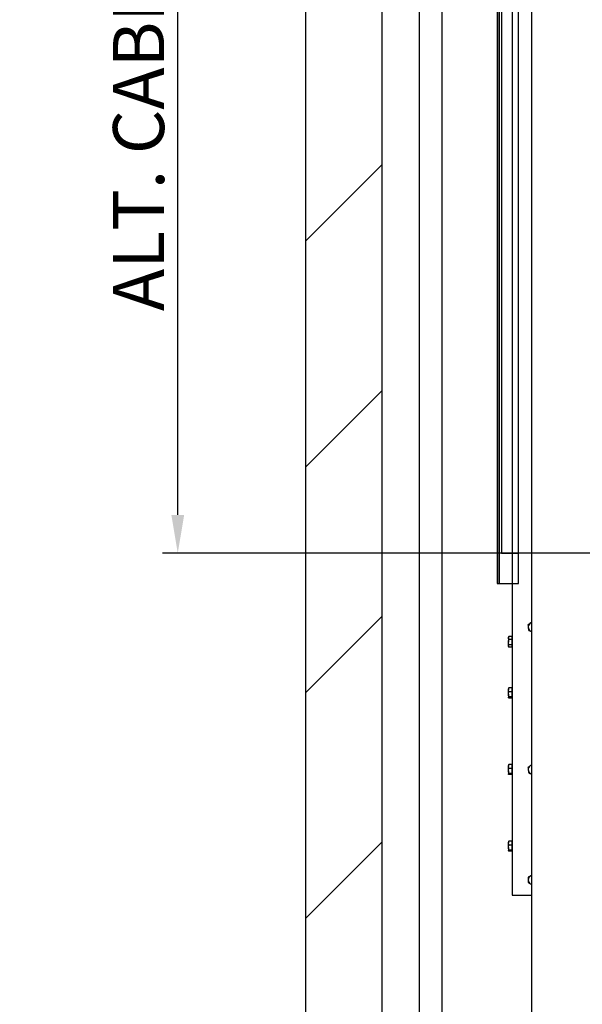
# Model space of a CAD drawing. Extents: x -55 to 50263, y -35 to 12432.
# Drawn here: x 7508 to 8609, y 7239 to 9166 of the extents above; entities that cross this region are included whole.
import ezdxf

# ---------------------------------------------------------------- set-up
doc = ezdxf.new("R2010")
doc.units = 0
doc.header["$LTSCALE"] = 0.5
doc.header["$MEASUREMENT"] = 0
doc.layers.get('0').update_dxf_attribs({"linetype": 'CONTINUOUS'})
doc.layers.get('DEFPOINTS').update_dxf_attribs({"linetype": 'CONTINUOUS'})
for name, color, linetype in [('1', 1, 'CONTINUOUS'), ('6', 7, 'CONTINUOUS'), ('8', 3, 'CONTINUOUS'), ('9', 7, 'CONTINUOUS')]:
    doc.layers.add(name, color=color, linetype=linetype)
doc.styles.add('LD', font='ARIALUNI.TTF')
doc.dimstyles.new('LIFT', dxfattribs={"dimtxt": 2, "dimasz": 1.5, "dimexe": 0.6, "dimexo": 0, "dimgap": 0.5, "dimtad": 1, "dimdec": 0, "dimzin": 0, "dimdsep": 46, "dimtxsty": 'LD', "dimcen": 0, "dimdle": 3.5, "dimclrd": 1, "dimclre": 1, "dimclrt": 5, "dimadec": 0, "dimazin": 0, "dimtfac": 1, "dimtdec": 0, "dimtix": 1, "dimtmove": 1, "dimatfit": 3, "dimfxl": 1, "dimtfillclr": 256, "dimtolj": 1, "dimtzin": 0, "dimarcsym": 0})

# ---------------------------------------------------------------- blocks, each defined once
blk = doc.blocks.new('LD_20170330135002_0000007E')
for p, q in [((-2080, 11350), (-2080, 0)), ((-1930, 0), (-1930, 11150))]:
    blk.add_line(p, q)
blk = doc.blocks.new('LD_20170330135002_0000008A')
blk.add_line((-62.5, 2615), (-62.5, -2615))
blk = doc.blocks.new('LD_20170330135002_00000096')
for p, q in [((-925, 2251), (-925, -59)), ((-921, 2251), (-921, -59)), ((-921, -59), (-921, 2251)), ((-916.5, 2025), (-916.5, 0)), ((-883, 0), (-883, 2025)), ((-916.5, 0), (-883, 0)), ((-883, -59), (-883, 0)), ((-925, -59), (-921, -59)), ((-921, -59), (-883, -59))]:
    blk.add_line(p, q)
blk = doc.blocks.new('*D682')
at = {"layer": '9', "color": 1, "lineweight": -2}
for p, q in [((9367.1, 10222.2), (7787.1, 10222.2)), ((7817.1, 8197.2), (7817.1, 10147.2)), ((9367.1, 8122.2), (7787.1, 8122.2))]:
    blk.add_line(p, q, dxfattribs=at)
at = {"layer": '9', "color": 1}
for points in [[(7804.6, 10147.2), (7829.6, 10147.2), (7817.1, 10222.2)], [(7804.6, 8197.2), (7829.6, 8197.2), (7817.1, 8122.2)]]:
    blk.add_solid(points, dxfattribs=at)
at = {"layer": 'DEFPOINTS', "color": 0}
for p in [(7817.1, 10222.2), (9367.1, 10222.2), (9367.1, 8122.2)]:
    blk.add_point(p, dxfattribs=at)
at = {"layer": '9', "color": 5, "insert": (7740.4, 9172.2), "char_height": 100, "attachment_point": 5, "rotation": 90, "style": 'LD'}
blk.add_mtext('\\A1;ALT. CABINA  2100', dxfattribs=at)
blk = doc.blocks.new('LD_20170330135002_000000A9')
for p, q in [((-22.5, 2615), (-22.5, -2615)), ((22.5, -2615), (22.5, 2615))]:
    blk.add_line(p, q)
blk = doc.blocks.new('LD_20170330135002_000000B4')
at = {"layer": '8'}
for p, q in [((-2080, 8084.7), (-1930, 8234.7)), ((-2080, 7642.7), (-1930, 7792.7)), ((-2080, 7200.8), (-1930, 7350.8)), ((-2080, 6758.8), (-1930, 6908.8))]:
    blk.add_line(p, q, dxfattribs=at)
blk = doc.blocks.new('CHASIS 1600 DR1 ALZADO LATERAL')
at = {"color": 7, "linetype": 'Continuous'}
for p, q in [((26505.8, 28540.3), (26505.8, 26559.1)), ((26499, 27065.3), (26498.3, 27064.1)), ((26498.3, 27064.1), (26498.3, 27062.7)), ((26498.3, 27062.7), (26498.3, 27054.8)), ((26499.1, 27065.5), (26499, 27065.3)), ((26505.2, 27065.5), (26499.1, 27065.5)), ((26505.2, 27059.9), (26499.1, 27059.9)), ((26505.2, 27065.5), (26505.2, 27062.7)), ((26505.8, 27064.1), (26505.2, 27064.1)), ((26505.2, 27062.7), (26505.2, 27059.9)), ((26505.2, 27059.9), (26505.2, 27054.8)), ((26498.3, 27047.2), (26498.3, 27054.8)), ((26498.3, 27047.2), (26498.3, 27046.1)), ((26498.3, 27046.1), (26499, 27045)), ((26505.2, 27049.6), (26499.1, 27049.6)), ((26505.2, 27044.7), (26499.1, 27044.7)), ((26505.2, 27054.8), (26505.2, 27049.6)), ((26505.2, 27049.6), (26505.2, 27047.2)), ((26505.2, 27047.2), (26505.2, 27044.7)), ((26505.2, 27046.1), (26505.8, 27046.1)), ((26498.5, 26964.4), (26498.3, 26964.1)), ((26498.3, 26964.1), (26498.3, 26961.2)), ((26505.2, 26965), (26499.1, 26965)), ((26505.2, 26965), (26505.2, 26961.2)), ((26505.8, 26964.1), (26505.2, 26964.1)), ((26498.3, 26952.4), (26498.3, 26961.2)), ((26498.3, 26952.4), (26498.3, 26946.3)), ((26498.3, 26946.3), (26498.3, 26946.1)), ((26498.3, 26946.1), (26498.5, 26945.9)), ((26505.2, 26957.4), (26499.1, 26957.4)), ((26505.2, 26947.5), (26499.1, 26947.5)), ((26505.2, 26945.2), (26499.1, 26945.2)), ((26505.2, 26961.2), (26505.2, 26957.4)), ((26505.2, 26957.4), (26505.2, 26952.4)), ((26505.2, 26952.4), (26505.2, 26947.5)), ((26505.2, 26947.5), (26505.2, 26946.3)), ((26505.2, 26946.3), (26505.2, 26945.2)), ((26505.2, 26946.1), (26505.8, 26946.1)), ((26498.5, 26814.4), (26498.3, 26814.1)), ((26498.3, 26814.1), (26498.3, 26811.2)), ((26498.3, 26802.4), (26498.3, 26811.2)), ((26505.2, 26815), (26499.1, 26815)), ((26505.2, 26815), (26505.2, 26811.2)), ((26505.8, 26814.1), (26505.2, 26814.1)), ((26505.2, 26811.2), (26505.2, 26807.4)), ((26498.3, 26802.4), (26498.3, 26796.3)), ((26498.3, 26796.3), (26498.3, 26796.1)), ((26498.3, 26796.1), (26498.5, 26795.9)), ((26505.2, 26807.4), (26499.1, 26807.4)), ((26505.2, 26797.5), (26499.1, 26797.5)), ((26505.2, 26795.2), (26499.1, 26795.2)), ((26505.2, 26807.4), (26505.2, 26802.4)), ((26505.2, 26802.4), (26505.2, 26797.5)), ((26505.2, 26797.5), (26505.2, 26796.3)), ((26505.2, 26796.3), (26505.2, 26795.2)), ((26505.2, 26796.1), (26505.8, 26796.1)), ((26498.5, 26664.4), (26498.3, 26664.1)), ((26498.3, 26664.1), (26498.3, 26661.2)), ((26498.3, 26652.4), (26498.3, 26661.2)), ((26505.2, 26665), (26499.1, 26665)), ((26505.2, 26657.4), (26499.1, 26657.4)), ((26505.2, 26665), (26505.2, 26661.2)), ((26505.8, 26664.1), (26505.2, 26664.1)), ((26505.2, 26661.2), (26505.2, 26657.4)), ((26505.2, 26657.4), (26505.2, 26652.4)), ((26498.3, 26652.4), (26498.3, 26646.3)), ((26498.3, 26646.3), (26498.3, 26646.1)), ((26498.3, 26646.1), (26498.5, 26645.9)), ((26505.2, 26647.5), (26499.1, 26647.5)), ((26505.2, 26645.2), (26499.1, 26645.2)), ((26505.2, 26652.4), (26505.2, 26647.5)), ((26505.2, 26647.5), (26505.2, 26646.3)), ((26505.2, 26646.3), (26505.2, 26645.2)), ((26505.2, 26646.1), (26505.8, 26646.1)), ((26505.8, 26559.1), (26518.3, 26559.1)), ((26517.6, 26558.6), (26517.6, 26559.1)), ((26543.6, 26558.6), (26517.6, 26558.6)), ((26518.3, 26559.1), (26543.6, 26559.1))]:
    blk.add_line(p, q, dxfattribs=at)
for centre, start, end in [((26546.1, 27084.1), 128.8693, 188.8693), ((26546.1, 27084.1), 188.8693, 248.8693), ((26546.1, 27084.1), 106.1274, 128.8693), ((26546.1, 27084.1), 248.8693, 253.8726), ((26546.1, 26805.1), 128.8693, 188.8693), ((26546.1, 26805.1), 106.1274, 128.8693), ((26546.1, 26805.1), 188.8693, 248.8693), ((26546.1, 26805.1), 248.8693, 253.8726), ((26546.1, 26589.1), 120, 180), ((26546.1, 26589.1), 106.1274, 120), ((26546.1, 26589.1), 180, 240), ((26546.1, 26589.1), 240, 253.8726)]:
    blk.add_arc(centre, 9, start, end, dxfattribs=at)
for points, knots in [([(26540.5, 27091.1), (26539.4, 27090.2), (26538, 27089.1), (26536.7, 27088.1), (26536.4, 27087.9)], [0, 0, 0, 0, 0.8036526, 1, 1, 1, 1]), ([(26536.4, 27087.9), (26536.6, 27087), (26536.8, 27085.4), (26537.1, 27083.6), (26537.2, 27082.7)], [0, 0, 0, 0, 0.495463, 1, 1, 1, 1]), ([(26537.2, 27082.7), (26537.3, 27082.6), (26537.4, 27081.7), (26537.7, 27080), (26537.9, 27078.4), (26538, 27077.6)], [0, 0, 0, 0, 0.070105, 0.530788, 1, 1, 1, 1]), ([(26543.6, 27093.7), (26542.9, 27093.1), (26541.9, 27092.2), (26540.8, 27091.4), (26540.5, 27091.1)], [0.2240913, 0.2240913, 0.2240913, 0.2240913, 0.7796612, 1, 1, 1, 1]), ([(26498.3, 27062.7), (26498.3, 27062.8), (26498.3, 27063.3), (26498.5, 27064.2), (26498.9, 27065.1), (26499.1, 27065.5)], [0, 0, 0, 0, 0.070092, 0.530772, 1, 1, 1, 1]), ([(26499.1, 27059.9), (26498.9, 27060.4), (26498.5, 27061.3), (26498.4, 27062.3), (26498.3, 27062.7)], [0, 0, 0, 0, 0.495455, 1, 1, 1, 1]), ([(26498.3, 27054.8), (26498.3, 27054.9), (26498.3, 27055.8), (26498.5, 27057.6), (26498.9, 27059.2), (26499.1, 27059.9)], [0, 0, 0, 0, 0.070087, 0.530789, 1, 1, 1, 1]), ([(26538, 27077.6), (26538.8, 27077.3), (26540.4, 27076.7), (26542.1, 27076.1), (26542.9, 27075.7)], [0, 0, 0, 0, 0.495446, 1, 1, 1, 1]), ([(26542.9, 27075.7), (26543, 27075.7), (26543.3, 27075.6), (26543.5, 27075.5), (26543.6, 27075.4)], [0, 0, 0, 0, 0.0700284, 0.1513956, 0.1513956, 0.1513956, 0.1513956]), ([(26499.1, 27049.6), (26498.9, 27050.4), (26498.5, 27052.1), (26498.4, 27053.9), (26498.3, 27054.8)], [0, 0, 0, 0, 0.495459, 1, 1, 1, 1]), ([(26498.3, 27047.2), (26498.3, 27047.3), (26498.4, 27048.1), (26498.8, 27048.9), (26499.1, 27049.6)], [0, 0, 0, 0, 0.220355, 1, 1, 1, 1]), ([(26499, 27045), (26499, 27045.1), (26498.5, 27045.8), (26498.4, 27046.5), (26498.3, 27047.2)], [0, 0, 0, 0, 0.102196, 1, 1, 1, 1]), ([(26498.3, 26961.2), (26498.3, 26961.3), (26498.3, 26962), (26498.5, 26963.3), (26498.9, 26964.4), (26499.1, 26965)], [0, 0, 0, 0, 0.07009, 0.530773, 1, 1, 1, 1]), ([(26499.1, 26965), (26498.9, 26964.9), (26498.6, 26964.6), (26498.5, 26964.4), (26498.5, 26964.3)], [0, 0, 0, 0, 0.798562, 1, 1, 1, 1]), ([(26499.1, 26957.4), (26498.9, 26958), (26498.5, 26959.3), (26498.4, 26960.6), (26498.3, 26961.2)], [0, 0, 0, 0, 0.49546, 1, 1, 1, 1]), ([(26498.3, 26952.4), (26498.3, 26952.8), (26498.4, 26954.5), (26498.8, 26956.1), (26499.1, 26957.4)], [0, 0, 0, 0, 0.220366, 1, 1, 1, 1]), ([(26499.1, 26947.5), (26499, 26947.8), (26498.6, 26949.4), (26498.4, 26951.1), (26498.3, 26952.4)], [0, 0, 0, 0, 0.196344, 1, 1, 1, 1]), ([(26498.3, 26946.3), (26498.3, 26946.4), (26498.3, 26946.6), (26498.5, 26946.9), (26498.9, 26947.3), (26499.1, 26947.5)], [0, 0, 0, 0, 0.070089, 0.530776, 1, 1, 1, 1]), ([(26499.1, 26945.2), (26498.9, 26945.4), (26498.5, 26945.8), (26498.4, 26946.1), (26498.3, 26946.3)], [0, 0, 0, 0, 0.4954553, 1, 1, 1, 1]), ([(26498.3, 26811.2), (26498.3, 26811.3), (26498.3, 26812), (26498.5, 26813.3), (26498.9, 26814.4), (26499.1, 26815)], [0, 0, 0, 0, 0.070091, 0.530777, 1, 1, 1, 1]), ([(26499.1, 26807.4), (26498.9, 26808), (26498.5, 26809.3), (26498.4, 26810.6), (26498.3, 26811.2)], [0, 0, 0, 0, 0.495452, 1, 1, 1, 1]), ([(26499.1, 26815), (26498.9, 26814.9), (26498.6, 26814.6), (26498.5, 26814.4), (26498.5, 26814.3)], [0, 0, 0, 0, 0.798561, 1, 1, 1, 1]), ([(26540.5, 26812.1), (26539.4, 26811.2), (26538, 26810.1), (26536.7, 26809.1), (26536.4, 26808.9)], [0, 0, 0, 0, 0.8036444, 1, 1, 1, 1]), ([(26536.4, 26808.9), (26536.6, 26808), (26536.8, 26806.4), (26537.1, 26804.6), (26537.2, 26803.7)], [0, 0, 0, 0, 0.495457, 1, 1, 1, 1]), ([(26543.6, 26814.7), (26542.9, 26814.1), (26541.9, 26813.2), (26540.8, 26812.4), (26540.5, 26812.1)], [0.2240913, 0.2240913, 0.2240913, 0.2240913, 0.7796612, 1, 1, 1, 1]), ([(26498.3, 26802.4), (26498.3, 26802.8), (26498.4, 26804.5), (26498.8, 26806.1), (26499.1, 26807.4)], [0, 0, 0, 0, 0.220366, 1, 1, 1, 1]), ([(26499.1, 26797.5), (26499, 26797.8), (26498.6, 26799.4), (26498.4, 26801.1), (26498.3, 26802.4)], [0, 0, 0, 0, 0.196352, 1, 1, 1, 1]), ([(26498.3, 26796.3), (26498.3, 26796.4), (26498.3, 26796.6), (26498.5, 26796.9), (26498.9, 26797.3), (26499.1, 26797.5)], [0, 0, 0, 0, 0.07009, 0.530777, 1, 1, 1, 1]), ([(26499.1, 26795.2), (26498.9, 26795.4), (26498.5, 26795.8), (26498.4, 26796.1), (26498.3, 26796.3)], [0, 0, 0, 0, 0.495456, 1, 1, 1, 1]), ([(26537.2, 26803.7), (26537.3, 26803.6), (26537.4, 26802.7), (26537.7, 26801), (26537.9, 26799.4), (26538, 26798.6)], [0, 0, 0, 0, 0.070096, 0.530788, 1, 1, 1, 1]), ([(26538, 26798.6), (26538.8, 26798.3), (26540.4, 26797.7), (26542.1, 26797.1), (26542.9, 26796.7)], [0, 0, 0, 0, 0.495448, 1, 1, 1, 1]), ([(26542.9, 26796.7), (26543, 26796.7), (26543.3, 26796.6), (26543.5, 26796.5), (26543.6, 26796.4)], [0, 0, 0, 0, 0.0700243, 0.151389, 0.151389, 0.151389, 0.151389]), ([(26498.3, 26661.2), (26498.3, 26661.3), (26498.3, 26662), (26498.5, 26663.3), (26498.9, 26664.4), (26499.1, 26665)], [0, 0, 0, 0, 0.070083, 0.530777, 1, 1, 1, 1]), ([(26499.1, 26657.4), (26498.9, 26658), (26498.5, 26659.3), (26498.4, 26660.6), (26498.3, 26661.2)], [0, 0, 0, 0, 0.495456, 1, 1, 1, 1]), ([(26498.3, 26652.4), (26498.3, 26652.8), (26498.4, 26654.5), (26498.8, 26656.1), (26499.1, 26657.4)], [0, 0, 0, 0, 0.220357, 1, 1, 1, 1]), ([(26499.1, 26665), (26498.9, 26664.9), (26498.6, 26664.6), (26498.5, 26664.4), (26498.5, 26664.3)], [0, 0, 0, 0, 0.798562, 1, 1, 1, 1]), ([(26499.1, 26647.5), (26499, 26647.8), (26498.6, 26649.4), (26498.4, 26651.1), (26498.3, 26652.4)], [0, 0, 0, 0, 0.196352, 1, 1, 1, 1]), ([(26498.3, 26646.3), (26498.3, 26646.4), (26498.3, 26646.6), (26498.5, 26646.9), (26498.9, 26647.3), (26499.1, 26647.5)], [0, 0, 0, 0, 0.070089, 0.530776, 1, 1, 1, 1]), ([(26499.1, 26645.2), (26498.9, 26645.4), (26498.5, 26645.8), (26498.4, 26646.1), (26498.3, 26646.3)], [0, 0, 0, 0, 0.4954553, 1, 1, 1, 1]), ([(26541.6, 26596.9), (26541.5, 26596.9), (26540.7, 26596.4), (26539.2, 26595.5), (26537.8, 26594.7), (26537.1, 26594.3)], [0, 0, 0, 0, 0.070074, 0.530748, 1, 1, 1, 1]), ([(26537.1, 26594.3), (26537.1, 26593), (26537.1, 26591.3), (26537.1, 26589.5), (26537.1, 26589.1)], [0, 0, 0, 0, 0.779637, 1, 1, 1, 1]), ([(26537.1, 26589.1), (26537.1, 26587.7), (26537.1, 26586), (26537.1, 26584.3), (26537.1, 26583.9)], [0, 0, 0, 0, 0.803647, 1, 1, 1, 1]), ([(26537.1, 26583.9), (26537.9, 26583.5), (26539.3, 26582.7), (26540.9, 26581.8), (26541.6, 26581.3)], [0, 0, 0, 0, 0.495462, 1, 1, 1, 1]), ([(26541.6, 26581.3), (26541.7, 26581.3), (26542.4, 26580.9), (26543.1, 26580.5), (26543.6, 26580.2)], [0, 0, 0, 0, 0.070085, 0.4391177, 0.4391177, 0.4391177, 0.4391177])]:
    blk.add_open_spline(points, degree=3, knots=knots, dxfattribs=at)
blk.add_open_spline([(26543.6, 26598.1), (26543, 26597.7), (26542.3, 26597.3), (26541.6, 26596.9)], degree=3, dxfattribs=at)

msp = doc.modelspace()

# ---------------------------------------------------------------- block references
at = {"layer": '1'}
msp.add_blockref('CHASIS 1600 DR1 ALZADO LATERAL', (-18034.1, -19106.4), dxfattribs=at)
at = {"layer": '6'}
for name, p in [('LD_20170330135002_0000007E', (10147.1, 648.2)), ('LD_20170330135002_000000B4', (10147.1, 648.2)), ('LD_20170330135002_000000A9', (8312.1, 8263.2)), ('LD_20170330135002_0000008A', (8572.1, 8263.2)), ('LD_20170330135002_00000096', (9367.1, 8122.2))]:
    msp.add_blockref(name, p, dxfattribs=at)

# ---------------------------------------------------------------- dimensions: what is measured, and where the dimension line sits
at = {"layer": '9'}
dim = msp.add_linear_dim(base=(7817.1, 10222.2), p1=(9367.1, 8122.2), p2=(9367.1, 10222.2), angle=90, text='ALT. CABINA  <>', dimstyle='LIFT', override={"dimscale": 50, "dimtix": 1}, dxfattribs=at)
dim.commit()
dim.dimension.update_dxf_attribs({"geometry": '*D682', "text_midpoint": (7740.4, 9172.2)})

doc.saveas('drawing.dxf')
